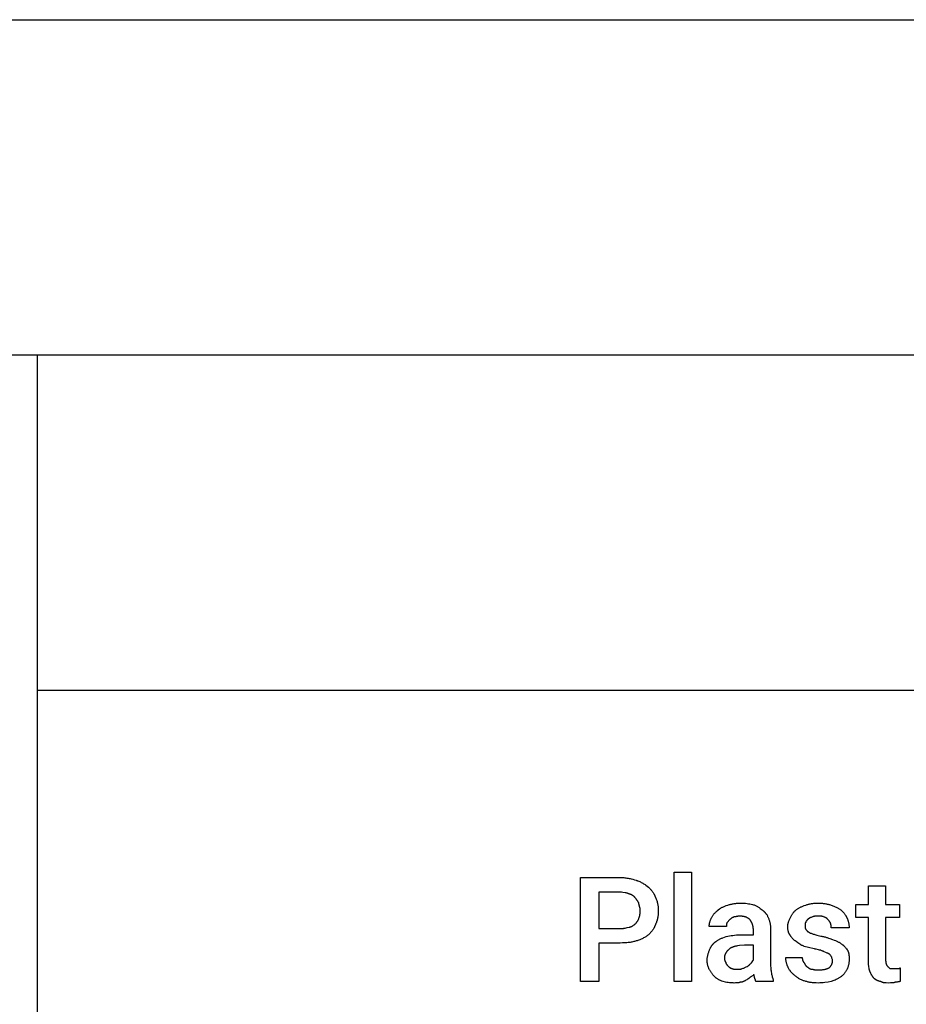
# Model space of a CAD drawing. Units: millimetres. Extents: x 0 to 24750, y 0 to 6400.
# Drawn here: x 2208 to 4324, y 4051 to 6400 of the extents above; entities that cross this region are included whole.
import ezdxf

# ---------------------------------------------------------------- set-up
doc = ezdxf.new("R2010")
doc.units = ezdxf.units.MM
doc.header["$MEASUREMENT"] = 0
doc.layers.add('- TAB', color=4, linetype='Continuous', true_color=0x00ffff)
doc.layers.add('- TITLES', color=7, linetype='Continuous', true_color=0x7fffbf)

msp = doc.modelspace()

# ---------------------------------------------------------------- linework, layer by layer
at = {"layer": '- TAB'}
for points in [[(0, 6400), (24750, 6400)], [(0, 5600), (2250, 5600)], [(2250, 5600), (11250, 5600)], [(2250, 0), (2250, 5600)], [(2250, 4800), (6750, 4800)]]:
    msp.add_lwpolyline(points, dxfattribs=at)
at = {"layer": '- TITLES'}
for points in [[(3590.5, 4197), (3590.5, 4104.9), (3546.1, 4104.9), (3546.1, 4353.3), (3641.4, 4353.3)], [(3641.4, 4353.3), (3644.2, 4353.3), (3646.9, 4353.1), (3649.6, 4353), (3652.2, 4352.7), (3654.8, 4352.4), (3657.3, 4352.1), (3659.8, 4351.7), (3662.2, 4351.2), (3664.6, 4350.8), (3666.9, 4350.2), (3671.3, 4349.1), (3675.4, 4347.9), (3679.3, 4346.7)], [(3679.3, 4346.7), (3680.4, 4346.4), (3681.4, 4346.1), (3682.5, 4345.7), (3683.5, 4345.3), (3685.6, 4344.5), (3687.6, 4343.7), (3689.6, 4342.8), (3691.5, 4341.8), (3693.4, 4340.8), (3695.3, 4339.7), (3697.1, 4338.6), (3698.9, 4337.5), (3700.7, 4336.3), (3702.4, 4335.1), (3705.7, 4332.7), (3708.9, 4330.3)], [(3708.9, 4330.3), (3711.3, 4327.7), (3712.6, 4326.4), (3713.8, 4325), (3714.9, 4323.6), (3716.1, 4322.2), (3717.2, 4320.7), (3718.3, 4319.2), (3719.4, 4317.6), (3720.4, 4316), (3721.4, 4314.4), (3721.8, 4313.5), (3722.3, 4312.7), (3722.7, 4311.8), (3723.2, 4311), (3723.6, 4310.1), (3723.9, 4309.2), (3724.3, 4308.3), (3724.7, 4307.4), (3725, 4306.5), (3725.3, 4305.6)], [(4233.6, 4152.6), (4233.6, 4257.9), (4203.9, 4257.9), (4203.9, 4289.1), (4233.6, 4289.1), (4233.6, 4333.6), (4274.7, 4333.6)], [(4274.7, 4333.6), (4274.7, 4289.1), (4307.6, 4289.1), (4307.6, 4257.9), (4274.7, 4257.9), (4274.7, 4155.9)], [(3641.4, 4318.7), (3590.5, 4318.7), (3590.5, 4231.6)], [(3662.8, 4313.8), (3662.2, 4314.1), (3661.6, 4314.4), (3661, 4314.7), (3660.4, 4314.9), (3659.7, 4315.1), (3659.1, 4315.4), (3658.5, 4315.6), (3657.9, 4315.7), (3657.2, 4315.9), (3656.6, 4316.1), (3655.3, 4316.4), (3654.1, 4316.7), (3652.8, 4316.9), (3647.3, 4317.7), (3644.5, 4318.2), (3641.4, 4318.7)], [(3677.6, 4303.9), (3677.3, 4304.4), (3677, 4304.9), (3676.7, 4305.3), (3676.3, 4305.7), (3676, 4306.1), (3675.6, 4306.5), (3675.2, 4306.9), (3674.9, 4307.3), (3674.5, 4307.7), (3674.1, 4308.1), (3673.7, 4308.5), (3673.2, 4308.8), (3672.8, 4309.1), (3672.4, 4309.5), (3671.9, 4309.8), (3671.5, 4310.1), (3671, 4310.4), (3670.5, 4310.7), (3670, 4311), (3669.5, 4311.3), (3669, 4311.5), (3668.5, 4311.8), (3668, 4312), (3667.5, 4312.3), (3666.9, 4312.5), (3666.4, 4312.7), (3665.8, 4312.9), (3665.2, 4313.1), (3664.6, 4313.3), (3664, 4313.5), (3663.4, 4313.7), (3662.8, 4313.8)], [(3685.9, 4290.8), (3685.7, 4291.3), (3685.5, 4291.7), (3685.2, 4292.6), (3684.8, 4293.6), (3684.3, 4294.5), (3683.9, 4295.4), (3683.4, 4296.3), (3682.9, 4297.1), (3682.4, 4298), (3681.8, 4298.8), (3681.2, 4299.6), (3680.7, 4300.4), (3680.1, 4301.2), (3679.5, 4301.9), (3678.9, 4302.6), (3678.2, 4303.3), (3677.6, 4303.9)], [(3725.3, 4305.6), (3726.2, 4303.7), (3727, 4301.9), (3727.8, 4300), (3728.4, 4298.2), (3729, 4296.3), (3729.6, 4294.4), (3730.1, 4292.5), (3730.5, 4290.6), (3730.8, 4288.6), (3731.1, 4286.7), (3731.4, 4284.7), (3731.6, 4282.7), (3731.7, 4280.7), (3731.8, 4278.6), (3731.9, 4276.5), (3731.9, 4274.3)], [(3689.1, 4274.3), (3689.1, 4274.8), (3689.1, 4275.3), (3689.1, 4275.7), (3689.1, 4276.2), (3689, 4277.1), (3688.9, 4278.1), (3688.7, 4279), (3688.5, 4280), (3688.3, 4281), (3688.1, 4281.9), (3685.9, 4290.8)], [(3873.4, 4274.3), (3874, 4274.9), (3874.6, 4275.5), (3875.2, 4276.1), (3875.9, 4276.7), (3876.6, 4277.2), (3877.2, 4277.7), (3877.9, 4278.2), (3878.6, 4278.7), (3879.3, 4279.2), (3880, 4279.6), (3880.7, 4280.1), (3881.5, 4280.5), (3882.9, 4281.4), (3884.5, 4282.2), (3886, 4282.9), (3887.6, 4283.6), (3889.3, 4284.3), (3890.9, 4285), (3894.4, 4286.3), (3898, 4287.5)], [(3898, 4287.5), (3899.9, 4288.1), (3901.7, 4288.7), (3903.6, 4289.2), (3905.5, 4289.7), (3907.3, 4290.1), (3909.2, 4290.5), (3911.1, 4290.9), (3913, 4291.2), (3915, 4291.5), (3916.9, 4291.7), (3918.9, 4292), (3920.9, 4292.1), (3923, 4292.3), (3925, 4292.4), (3927.1, 4292.4), (3929.3, 4292.4)], [(3929.3, 4292.4), (3931.1, 4292.4), (3933, 4292.4), (3936.7, 4292.2), (3940.3, 4291.8), (3943.9, 4291.4), (3947.4, 4290.9), (3950.8, 4290.4), (3957.2, 4289.1)], [(3957.2, 4289.1), (3959, 4288.5), (3960.8, 4287.8), (3962.5, 4287.1), (3964.1, 4286.4), (3965.6, 4285.6), (3967.1, 4284.8), (3968.6, 4284), (3970, 4283.2), (3971.4, 4282.3), (3972.7, 4281.5), (3975.3, 4279.7), (3980.3, 4276)], [(3980.3, 4276), (3980.9, 4275.5), (3981.5, 4275), (3982.1, 4274.6), (3982.7, 4274.1), (3983.2, 4273.6), (3983.8, 4273), (3984.3, 4272.5), (3984.9, 4272), (3985.4, 4271.4), (3985.9, 4270.9), (3986.5, 4270.3), (3987, 4269.7), (3987.5, 4269.2), (3988, 4268.6), (3988.4, 4268), (3988.9, 4267.4), (3989.8, 4266.1), (3990.7, 4264.8), (3991.5, 4263.5), (3992.3, 4262.1), (3993, 4260.7), (3993.8, 4259.3), (3994.4, 4257.8), (3995.1, 4256.2)], [(4047.7, 4257.9), (4050.2, 4262.8), (4050.9, 4264), (4051.6, 4265.2), (4052.3, 4266.4), (4053, 4267.6), (4053.8, 4268.7), (4054.2, 4269.3), (4054.7, 4269.8), (4055.1, 4270.4), (4055.6, 4270.9), (4056, 4271.5), (4056.5, 4272), (4057, 4272.5), (4057.5, 4273), (4058, 4273.6), (4058.5, 4274.1), (4059.1, 4274.6), (4059.7, 4275), (4060.2, 4275.5), (4060.9, 4276)], [(4060.9, 4276), (4062.1, 4276.9), (4063.3, 4277.8), (4064.6, 4278.6), (4065.8, 4279.4), (4067.1, 4280.2), (4068.4, 4280.9), (4069.8, 4281.7), (4071.1, 4282.4), (4072.5, 4283), (4074, 4283.7), (4075.5, 4284.4), (4077, 4285), (4080.3, 4286.3), (4083.9, 4287.5)], [(4083.9, 4287.5), (4085.4, 4288.1), (4087, 4288.7), (4088.7, 4289.2), (4090.4, 4289.7), (4092.1, 4290.1), (4093.8, 4290.5), (4095.6, 4290.9), (4097.5, 4291.2), (4099.3, 4291.5), (4101.2, 4291.7), (4103.2, 4292), (4105.2, 4292.1), (4107.2, 4292.3), (4109.2, 4292.4), (4111.3, 4292.4), (4113.5, 4292.4)], [(4113.5, 4292.4), (4115.6, 4292.4), (4117.7, 4292.4), (4119.8, 4292.3), (4121.8, 4292.1), (4123.8, 4292), (4125.8, 4291.7), (4127.8, 4291.5), (4129.7, 4291.2), (4131.6, 4290.9), (4133.5, 4290.5), (4135.4, 4290.1), (4137.3, 4289.7), (4139.2, 4289.2), (4141, 4288.7), (4142.9, 4288.1), (4144.7, 4287.5)], [(4144.7, 4287.5), (4150.9, 4285), (4153.9, 4283.7), (4156.9, 4282.4), (4158.3, 4281.7), (4159.8, 4280.9), (4161.2, 4280.2), (4162.5, 4279.4), (4163.9, 4278.6), (4165.2, 4277.8), (4166.5, 4276.9), (4167.8, 4276)], [(4167.8, 4276), (4172.4, 4271.3), (4174.5, 4269), (4175.5, 4267.9), (4176.4, 4266.7), (4177.3, 4265.6), (4178.2, 4264.4), (4178.6, 4263.8), (4179, 4263.1), (4179.4, 4262.5), (4179.8, 4261.9), (4180.2, 4261.2), (4180.5, 4260.6), (4180.9, 4259.9), (4181.3, 4259.2), (4181.6, 4258.5), (4181.9, 4257.8), (4182.3, 4257), (4182.6, 4256.2)], [(3677.6, 4243.1), (3678.2, 4243.7), (3678.9, 4244.4), (3679.5, 4245.1), (3680.1, 4245.8), (3680.7, 4246.6), (3681.2, 4247.4), (3681.8, 4248.2), (3682.4, 4249.1), (3682.9, 4249.9), (3683.4, 4250.8), (3683.9, 4251.7), (3684.3, 4252.6), (3684.8, 4253.5), (3685.2, 4254.4), (3685.5, 4255.3), (3685.7, 4255.8), (3685.9, 4256.2)], [(3685.9, 4256.2), (3686.5, 4258.2), (3687.1, 4260.2), (3687.6, 4262.4), (3687.9, 4263.5), (3688.1, 4264.7), (3688.3, 4265.8), (3688.5, 4267), (3688.7, 4268.2), (3688.9, 4269.4), (3689, 4270.7), (3689.1, 4271.9), (3689.1, 4273.1), (3689.1, 4274.3)], [(3731.9, 4274.3), (3731.9, 4271.9), (3731.8, 4269.6), (3731.7, 4267.3), (3731.6, 4265), (3731.4, 4262.9), (3731.1, 4260.8), (3730.8, 4258.7), (3730.5, 4256.7), (3730.1, 4254.7), (3729.6, 4252.7), (3729, 4250.8), (3728.7, 4249.8), (3728.4, 4248.9), (3728.1, 4248), (3727.8, 4247), (3727.4, 4246.1), (3727, 4245.2), (3726.2, 4243.3), (3725.3, 4241.4)], [(3853.6, 4236.5), (3853.6, 4237.7), (3853.7, 4239), (3853.8, 4240.2), (3853.9, 4241.4), (3854.1, 4242.7), (3854.3, 4243.9), (3854.6, 4245.1), (3854.9, 4246.4), (3855.2, 4247.6), (3855.5, 4248.8), (3856, 4250.1), (3856.4, 4251.3), (3856.9, 4252.5), (3857.4, 4253.8), (3858, 4255), (3858.6, 4256.2)], [(3858.6, 4256.2), (3859.2, 4257.5), (3859.9, 4258.7), (3860.6, 4259.9), (3861.3, 4261.2), (3862.1, 4262.4), (3862.9, 4263.6), (3863.8, 4264.7), (3864.7, 4265.9), (3865.7, 4267.1), (3866.6, 4268.2), (3867.7, 4269.3), (3868.7, 4270.4), (3869.8, 4271.4), (3871, 4272.4), (3872.1, 4273.4), (3873.4, 4274.3)], [(3903, 4253), (3896.4, 4246.4)], [(3912.8, 4259.5), (3910.4, 4258.3), (3909.1, 4257.6), (3908.5, 4257.2), (3907.9, 4256.9), (3907.3, 4256.5), (3906.7, 4256.1), (3906, 4255.6), (3905.4, 4255.1), (3904.8, 4254.6), (3904.2, 4254.1), (3903.6, 4253.6), (3903, 4253)], [(3926, 4261.2), (3925.5, 4261.2), (3925.1, 4261.2), (3924.6, 4261.1), (3924.2, 4261.1), (3923.4, 4261), (3922.5, 4260.9), (3921.7, 4260.8), (3921, 4260.7), (3919.4, 4260.4), (3917.9, 4260.1), (3917.1, 4259.9), (3916.3, 4259.8), (3915.5, 4259.7), (3914.6, 4259.6), (3914.2, 4259.6), (3913.7, 4259.6), (3913.3, 4259.5), (3912.8, 4259.5)], [(3950.7, 4253), (3950.2, 4253.4), (3949.7, 4253.9), (3949.2, 4254.3), (3948.7, 4254.7), (3948.1, 4255.1), (3947.5, 4255.6), (3946.9, 4255.9), (3946.3, 4256.3), (3945.7, 4256.7), (3945.1, 4257.1), (3944.4, 4257.4), (3943.7, 4257.7), (3943, 4258), (3942.3, 4258.4), (3941.6, 4258.6), (3940.8, 4258.9), (3940, 4259.2), (3939.2, 4259.4), (3938.4, 4259.7), (3937.6, 4259.9), (3936.7, 4260.1), (3935.8, 4260.3), (3934.9, 4260.4), (3934, 4260.6), (3933.1, 4260.7), (3932.1, 4260.8), (3931.1, 4260.9), (3930.2, 4261), (3929.1, 4261.1), (3928.1, 4261.1), (3927.1, 4261.2), (3926, 4261.2)], [(3958.9, 4229.9), (3958.9, 4230.7), (3958.8, 4231.5), (3958.8, 4232.2), (3958.7, 4233), (3958.6, 4233.8), (3958.5, 4234.5), (3958.4, 4235.3), (3958.3, 4236.1), (3958.1, 4236.8), (3958, 4237.6), (3957.8, 4238.3), (3957.6, 4239.1), (3957.4, 4239.8), (3957.1, 4240.6), (3956.9, 4241.3), (3956.6, 4242.1), (3956.3, 4242.8), (3956.1, 4243.5), (3955.7, 4244.2), (3955.4, 4245), (3955.1, 4245.7), (3954.8, 4246.4), (3954.4, 4247.1), (3954, 4247.7), (3953.6, 4248.4), (3953.2, 4249.1), (3952.8, 4249.8), (3952.4, 4250.4), (3952, 4251.1), (3951.6, 4251.7), (3951.1, 4252.3), (3950.7, 4253)], [(3995.1, 4256.2), (3995.7, 4254.7), (3996.2, 4253.2), (3996.7, 4251.6), (3997.2, 4250.1), (3997.7, 4248.5), (3998.1, 4246.9), (3998.4, 4245.3), (3998.8, 4243.7), (3999.1, 4242.1), (3999.3, 4240.4), (3999.5, 4238.8), (3999.7, 4237.1), (3999.8, 4235.3), (3999.9, 4233.6), (4000, 4231.8), (4000, 4229.9)], [(4041.1, 4236.5), (4041.1, 4237.3), (4041.2, 4238), (4041.2, 4238.8), (4041.3, 4239.5), (4041.3, 4240.3), (4041.4, 4241), (4041.6, 4241.7), (4041.7, 4242.4), (4041.8, 4243.1), (4042, 4243.8), (4042.2, 4244.5), (4042.3, 4245.2), (4042.5, 4245.8), (4042.7, 4246.5), (4043.2, 4247.8), (4043.7, 4249.1), (4044.2, 4250.4), (4044.7, 4251.7), (4045.3, 4252.9), (4047.7, 4257.9)], [(4090.5, 4254.6), (4090.3, 4254.5), (4090.2, 4254.4), (4090, 4254.4), (4089.9, 4254.3), (4089.7, 4254.2), (4089.6, 4254.1), (4089.4, 4254), (4089.3, 4253.9), (4089.2, 4253.8), (4089, 4253.7), (4088.8, 4253.5), (4088.5, 4253.3), (4088.3, 4253.1), (4088, 4252.9), (4087.8, 4252.6), (4087.6, 4252.4), (4087.4, 4252.1), (4087.2, 4251.9), (4086.9, 4251.6), (4086.7, 4251.4), (4086.6, 4251.1), (4086.4, 4250.8), (4086.2, 4250.6), (4085.8, 4250), (4085.5, 4249.4), (4085.1, 4248.8), (4084.5, 4247.6), (4083.9, 4246.4)], [(4100.3, 4259.5), (4098.6, 4258.9), (4096.9, 4258.3), (4096.2, 4258), (4095.5, 4257.7), (4094.8, 4257.4), (4094.2, 4257.1), (4093.6, 4256.8), (4093, 4256.5), (4092.5, 4256.1), (4092.2, 4256), (4092, 4255.8), (4091.8, 4255.7), (4091.6, 4255.5), (4091.4, 4255.4), (4091.2, 4255.2), (4091, 4255.1), (4090.8, 4254.9), (4090.6, 4254.8), (4090.5, 4254.6)], [(4113.5, 4261.2), (4109.8, 4261.2), (4108, 4261.1), (4107.1, 4261), (4106.3, 4261), (4105.5, 4260.9), (4104.6, 4260.8), (4104.2, 4260.7), (4103.8, 4260.6), (4103.5, 4260.6), (4103.1, 4260.5), (4102.7, 4260.4), (4102.3, 4260.3), (4102, 4260.2), (4101.6, 4260.1), (4101.3, 4260), (4101, 4259.8), (4100.6, 4259.7), (4100.5, 4259.6), (4100.3, 4259.5)], [(4126.6, 4259.5), (4126.5, 4259.6), (4126.3, 4259.7), (4126, 4259.8), (4125.7, 4260), (4125.3, 4260.1), (4125, 4260.2), (4124.6, 4260.3), (4124.3, 4260.4), (4123.9, 4260.5), (4123.5, 4260.6), (4123.1, 4260.6), (4122.7, 4260.7), (4122.3, 4260.8), (4121.5, 4260.9), (4120.7, 4261), (4119.8, 4261), (4119, 4261.1), (4117.2, 4261.2), (4113.5, 4261.2)], [(4136.5, 4253), (4136.4, 4253.1), (4136.4, 4253.3), (4136.3, 4253.4), (4136.2, 4253.6), (4136.1, 4253.7), (4136, 4253.8), (4135.9, 4254), (4135.8, 4254.1), (4135.7, 4254.3), (4135.6, 4254.4), (4135.5, 4254.5), (4135.4, 4254.6), (4135.3, 4254.8), (4135.2, 4254.9), (4135.1, 4255), (4135, 4255.1), (4134.9, 4255.3), (4134.7, 4255.4), (4134.5, 4255.6), (4134.2, 4255.8), (4134, 4256.1), (4133.7, 4256.3), (4133.4, 4256.5), (4133.1, 4256.7), (4132.8, 4256.9), (4132.5, 4257.1), (4132.2, 4257.2), (4131.8, 4257.4), (4131.5, 4257.6), (4131.2, 4257.8), (4130.8, 4257.9), (4130, 4258.3), (4129.2, 4258.6), (4128.4, 4258.9), (4126.6, 4259.5)], [(4143.1, 4244.7), (4142.8, 4245.3), (4142.5, 4245.9), (4142.2, 4246.4), (4141.8, 4246.9), (4141.5, 4247.4), (4141.2, 4247.9), (4140.8, 4248.4), (4140.4, 4248.8), (4140, 4249.3), (4139.6, 4249.8), (4138.7, 4250.8), (4136.5, 4253)], [(4182.6, 4256.2), (4182.9, 4255.6), (4183.2, 4255), (4183.4, 4254.4), (4183.7, 4253.7), (4184.2, 4252.4), (4184.7, 4251), (4185.2, 4249.7), (4185.6, 4248.2), (4185.9, 4246.8), (4186.3, 4245.4), (4186.6, 4243.9), (4186.8, 4242.4), (4187, 4240.9), (4187.2, 4239.4), (4187.3, 4237.8), (4187.4, 4236.3), (4187.5, 4234.8), (4187.5, 4233.2)], [(3590.5, 4231.6), (3641.4, 4231.6)], [(3641.4, 4231.6), (3643, 4231.6), (3644.5, 4231.7), (3645.9, 4231.7), (3647.3, 4231.9), (3648.7, 4232), (3650.1, 4232.2), (3651.4, 4232.4), (3652.8, 4232.6), (3655.3, 4233.1), (3657.9, 4233.7), (3662.8, 4234.9)], [(3662.8, 4234.9), (3663.4, 4235), (3664, 4235.2), (3664.6, 4235.4), (3665.2, 4235.6), (3665.8, 4235.8), (3666.4, 4236), (3666.9, 4236.2), (3667.5, 4236.4), (3668, 4236.6), (3668.5, 4236.8), (3669.5, 4237.3), (3670.5, 4237.8), (3671.5, 4238.4), (3672.4, 4238.9), (3673.2, 4239.5), (3674.1, 4240.1), (3674.9, 4240.7), (3675.6, 4241.3), (3676.3, 4241.9), (3677, 4242.5), (3677.6, 4243.1)], [(3725.3, 4241.4), (3725, 4240.5), (3724.7, 4239.6), (3724.3, 4238.7), (3723.9, 4237.8), (3723.6, 4236.9), (3723.2, 4236.1), (3722.7, 4235.2), (3722.3, 4234.4), (3721.8, 4233.5), (3721.4, 4232.7), (3720.4, 4231), (3719.4, 4229.4), (3718.3, 4227.9), (3717.2, 4226.4), (3716.1, 4224.9), (3714.9, 4223.4), (3713.8, 4222), (3712.6, 4220.7), (3711.3, 4219.3), (3708.9, 4216.8)], [(3894.7, 4236.5), (3853.6, 4236.5)], [(3896.4, 4246.4), (3896.2, 4246.1), (3896.1, 4245.8), (3896, 4245.5), (3895.8, 4245.1), (3895.7, 4244.8), (3895.6, 4244.5), (3895.5, 4244.2), (3895.4, 4243.9), (3895.3, 4243.6), (3895.3, 4243.3), (3895.2, 4243), (3895.1, 4242.7), (3895.1, 4242.4), (3895, 4242.1), (3894.9, 4241.4), (3894.9, 4240.8), (3894.8, 4240.2), (3894.8, 4239.6), (3894.8, 4239), (3894.7, 4236.5)], [(3932.6, 4216.8), (3958.9, 4216.8), (3958.9, 4229.9)], [(4000, 4229.9), (4000, 4147.7)], [(4046.1, 4216.8), (4045.7, 4217.2), (4045.5, 4217.7), (4045.2, 4218.2), (4044.9, 4218.7), (4044.6, 4219.2), (4044.4, 4219.7), (4044.1, 4220.3), (4043.9, 4220.8), (4043.7, 4221.3), (4043.5, 4221.9), (4043.2, 4222.4), (4043, 4223), (4042.9, 4223.6), (4042.7, 4224.2), (4042.5, 4224.8), (4042.4, 4225.4), (4042.2, 4226), (4042.1, 4226.7), (4041.8, 4228), (4041.6, 4229.3), (4041.4, 4230.7), (4041.3, 4232.1), (4041.2, 4233.5), (4041.1, 4235), (4041.1, 4236.5)], [(4083.9, 4246.4), (4083.8, 4246.3), (4083.7, 4246.2), (4083.7, 4246.1), (4083.6, 4246.1), (4083.5, 4246), (4083.5, 4245.9), (4083.4, 4245.8), (4083.3, 4245.7), (4083.3, 4245.6), (4083.2, 4245.5), (4083.2, 4245.4), (4083.1, 4245.3), (4083.1, 4245.2), (4083, 4245.1), (4083, 4245), (4082.9, 4244.9), (4082.9, 4244.8), (4082.8, 4244.6), (4082.8, 4244.5), (4082.8, 4244.4), (4082.7, 4244.2), (4082.6, 4243.9), (4082.6, 4243.7), (4082.5, 4243.4), (4082.5, 4243.2), (4082.4, 4242.9), (4082.4, 4242.6), (4082.4, 4242.3), (4082.3, 4241.8), (4082.3, 4241.2), (4082.3, 4240.6), (4082.2, 4238.2)], [(4082.2, 4238.2), (4082.3, 4235.7), (4082.3, 4235.1), (4082.3, 4234.5), (4082.4, 4234), (4082.4, 4233.7), (4082.4, 4233.4), (4082.5, 4233.2), (4082.5, 4232.9), (4082.6, 4232.6), (4082.6, 4232.4), (4082.7, 4232.1), (4082.8, 4231.9), (4082.8, 4231.8), (4082.8, 4231.7), (4082.9, 4231.6), (4082.9, 4231.5), (4083, 4231.3), (4083, 4231.2), (4083.1, 4231.1), (4083.1, 4231), (4083.2, 4230.9), (4083.2, 4230.8), (4083.3, 4230.7), (4083.3, 4230.6), (4083.4, 4230.5), (4083.5, 4230.4), (4083.5, 4230.3), (4083.6, 4230.3), (4083.7, 4230.2), (4083.7, 4230.1), (4083.8, 4230), (4083.9, 4229.9)], [(4083.9, 4229.9), (4084, 4229.8), (4084.2, 4229.6), (4084.3, 4229.4), (4084.5, 4229.2), (4084.8, 4228.9), (4085.1, 4228.4), (4085.8, 4227.6), (4086.6, 4226.6), (4086.9, 4226.2), (4087.2, 4226), (4087.4, 4225.7), (4087.6, 4225.5), (4087.8, 4225.3), (4088, 4225.1), (4088.3, 4224.8), (4088.5, 4224.6), (4088.8, 4224.4), (4089, 4224.2), (4089.3, 4224), (4089.6, 4223.9), (4089.9, 4223.7), (4090, 4223.6), (4090.2, 4223.5), (4090.3, 4223.4), (4090.5, 4223.4)], [(4144.7, 4233.2), (4144.7, 4235.7), (4144.7, 4236.4), (4144.7, 4237), (4144.6, 4237.7), (4144.5, 4238.4), (4144.4, 4239.1), (4144.3, 4239.8), (4144.2, 4240.5), (4144, 4241.3), (4143.9, 4242.1), (4143.6, 4243), (4143.4, 4243.8), (4143.1, 4244.7)], [(4187.5, 4233.2), (4144.7, 4233.2)], [(3708.9, 4216.8), (3707.3, 4215.6), (3705.7, 4214.4), (3704.1, 4213.2), (3702.4, 4212.2), (3700.7, 4211.1), (3698.9, 4210.1), (3697.1, 4209.1), (3695.3, 4208.1), (3693.4, 4207.2), (3691.5, 4206.4), (3689.6, 4205.5), (3687.6, 4204.7), (3685.6, 4204), (3683.5, 4203.3), (3681.4, 4202.6), (3679.3, 4202)], [(3871.7, 4202), (3873, 4202.9), (3874.3, 4203.8), (3875.6, 4204.6), (3877, 4205.4), (3878.4, 4206.2), (3879.9, 4206.9), (3881.4, 4207.6), (3883, 4208.3), (3884.7, 4209), (3886.4, 4209.7), (3890, 4211), (3893.9, 4212.3), (3898, 4213.5)], [(3898, 4213.5), (3905.7, 4214.7), (3909.8, 4215.3), (3914.1, 4215.7), (3918.5, 4216.2), (3923, 4216.5), (3927.7, 4216.7), (3932.6, 4216.8)], [(4060.9, 4200.3), (4058.5, 4202.2), (4057.3, 4203.1), (4056.2, 4204.1), (4055.2, 4205), (4054.1, 4206), (4053.2, 4206.9), (4052.2, 4207.9), (4051.3, 4208.9), (4050.4, 4210), (4049.6, 4211), (4049.2, 4211.6), (4048.8, 4212.1), (4048.4, 4212.7), (4048.1, 4213.2), (4047.7, 4213.8), (4047.4, 4214.4), (4047, 4215), (4046.7, 4215.6), (4046.4, 4216.2), (4046.1, 4216.8)], [(4090.5, 4223.4), (4093, 4222.1), (4095.6, 4220.9), (4097, 4220.3), (4098.6, 4219.7), (4100.2, 4219), (4102, 4218.4)], [(4102, 4218.4), (4103.9, 4217.8), (4106, 4217.2), (4110.4, 4216), (4120.1, 4213.5)], [(4120.1, 4213.5), (4122.2, 4213.2), (4124.2, 4212.8), (4126.2, 4212.4), (4128.1, 4212), (4130, 4211.5), (4131.8, 4211), (4133.6, 4210.5), (4135.3, 4210), (4138.6, 4208.9), (4141.8, 4207.7), (4148, 4205.3)], [(4148, 4205.3), (4151.6, 4204), (4154.9, 4202.8), (4156.4, 4202.1), (4157.9, 4201.5), (4159.4, 4200.8), (4160.8, 4200.1), (4162.1, 4199.4), (4163.5, 4198.7), (4164.8, 4197.9), (4166.1, 4197.2), (4167.3, 4196.4), (4168.6, 4195.5), (4169.8, 4194.7), (4171.1, 4193.7)], [(3641.4, 4197), (3590.5, 4197)], [(3679.3, 4202), (3677.4, 4201.4), (3675.4, 4200.8), (3673.4, 4200.3), (3671.3, 4199.8), (3669.1, 4199.4), (3666.9, 4199), (3664.6, 4198.6), (3662.2, 4198.3), (3659.8, 4198), (3657.3, 4197.7), (3652.2, 4197.3), (3646.9, 4197.1), (3641.4, 4197)], [(3848.7, 4155.9), (3848.7, 4156.8), (3848.7, 4157.8), (3848.8, 4158.7), (3848.8, 4159.6), (3848.9, 4160.5), (3849, 4161.5), (3849.2, 4163.3), (3849.5, 4165.1), (3849.9, 4166.8), (3850.3, 4168.6), (3850.7, 4170.3), (3851.2, 4172), (3851.7, 4173.6), (3852.3, 4175.2), (3852.8, 4176.7), (3853.4, 4178.2), (3854, 4179.6), (3854.6, 4181), (3855.3, 4182.2)], [(3855.3, 4182.2), (3855.9, 4183.8), (3856.6, 4185.2), (3856.9, 4186), (3857.3, 4186.7), (3857.7, 4187.4), (3858.1, 4188.1), (3858.5, 4188.8), (3858.9, 4189.5), (3859.3, 4190.1), (3859.7, 4190.8), (3860.2, 4191.4), (3860.7, 4192.1), (3861.1, 4192.7), (3861.6, 4193.3), (3862.1, 4194), (3862.7, 4194.6), (3863.2, 4195.1), (3863.8, 4195.7), (3864.3, 4196.3), (3864.9, 4196.9), (3865.5, 4197.4), (3866.1, 4198), (3866.8, 4198.5), (3867.4, 4199), (3868.1, 4199.5), (3868.8, 4200), (3869.5, 4200.5), (3870.2, 4201), (3870.9, 4201.5), (3871.7, 4202)], [(3903, 4183.9), (3901.5, 4182.6), (3900, 4181.4), (3899.4, 4180.8), (3898.7, 4180.2), (3898.1, 4179.5), (3897.4, 4178.9), (3896.8, 4178.3), (3896.3, 4177.6), (3895.7, 4177), (3895.2, 4176.3), (3894.7, 4175.6), (3894.2, 4175), (3893.7, 4174.3), (3893.3, 4173.6), (3892.9, 4172.9), (3892.5, 4172.2), (3892.1, 4171.5), (3891.8, 4170.7), (3891.6, 4170.4), (3891.5, 4170), (3891.3, 4169.6), (3891.2, 4169.2), (3891.1, 4168.9), (3890.9, 4168.5), (3890.8, 4168.1), (3890.7, 4167.7), (3890.6, 4167.3), (3890.5, 4166.9), (3890.4, 4166.5), (3890.3, 4166.1), (3890.2, 4165.7), (3890.2, 4165.3), (3890, 4164.4), (3889.9, 4163.5), (3889.9, 4162.7), (3889.8, 4161.8), (3889.8, 4160.9)], [(3937.5, 4192.1), (3926.1, 4190.8), (3921.1, 4190.1), (3918.7, 4189.7), (3916.5, 4189.2), (3914.4, 4188.7), (3913.4, 4188.5), (3912.4, 4188.2), (3911.5, 4187.9), (3910.6, 4187.6), (3909.7, 4187.3), (3908.8, 4187), (3908, 4186.7), (3907.2, 4186.3), (3906.4, 4186), (3905.7, 4185.6), (3905.3, 4185.4), (3904.9, 4185.2), (3904.6, 4185), (3904.3, 4184.8), (3903.9, 4184.6), (3903.6, 4184.3), (3903.3, 4184.1), (3903, 4183.9)], [(3958.9, 4155.9), (3958.9, 4192.1), (3937.5, 4192.1)], [(4080.6, 4188.8), (4079.1, 4189.5), (4077.6, 4190.1), (4076.1, 4190.8), (4074.7, 4191.5), (4073.4, 4192.3), (4072, 4193), (4069.5, 4194.6), (4067.1, 4196.1), (4064.9, 4197.6), (4060.9, 4200.3)], [(4108.6, 4182.2), (4106.7, 4182.6), (4104.9, 4182.9), (4101.2, 4183.7), (4094, 4185.5), (4087, 4187.3), (4083.7, 4188.1), (4080.6, 4188.8)], [(4128.3, 4175.7), (4127.8, 4176), (4127.3, 4176.3), (4126.9, 4176.5), (4126.4, 4176.8), (4125.9, 4177.1), (4125.3, 4177.3), (4124.8, 4177.6), (4124.3, 4177.8), (4123.2, 4178.3), (4122, 4178.8), (4120.9, 4179.2), (4119.7, 4179.6), (4118.4, 4179.9), (4117.1, 4180.3), (4114.4, 4181), (4108.6, 4182.2)], [(4171.1, 4193.7), (4171.5, 4193.4), (4172, 4193.1), (4172.4, 4192.7), (4172.9, 4192.4), (4173.4, 4192), (4173.8, 4191.6), (4174.3, 4191.2), (4174.7, 4190.7), (4175.6, 4189.9), (4176.5, 4188.9), (4177.4, 4188), (4178.2, 4187), (4179.1, 4186), (4179.9, 4184.9), (4181.5, 4182.9), (4182.9, 4180.9), (4184.2, 4178.9)], [(3889.8, 4160.9), (3889.8, 4160.5), (3889.8, 4160.2), (3889.8, 4159.9), (3889.9, 4159.6), (3889.9, 4159.2), (3890, 4158.9), (3890, 4158.5), (3890.1, 4158.2), (3890.2, 4157.8), (3890.2, 4157.4), (3890.4, 4156.7), (3890.6, 4156), (3890.8, 4155.3), (3891.1, 4154.6), (3891.2, 4154.3), (3891.3, 4154), (3891.5, 4153.6), (3891.6, 4153.3), (3891.7, 4153), (3891.9, 4152.8), (3892, 4152.5), (3892.2, 4152.2), (3892.3, 4152), (3892.5, 4151.7), (3892.6, 4151.6), (3892.6, 4151.5), (3892.7, 4151.4), (3892.8, 4151.3), (3892.9, 4151.2), (3892.9, 4151.2), (3893, 4151.1), (3893.1, 4151)], [(4041.1, 4141.1), (4040.8, 4141.7), (4040.5, 4142.4), (4040, 4143.7), (4039.4, 4145), (4039, 4146.3), (4038.5, 4147.7), (4038.1, 4149), (4037.7, 4150.4), (4037.4, 4151.8), (4037.1, 4153.2), (4036.9, 4154.6), (4036.7, 4156), (4036.5, 4157.3), (4036.4, 4158.6), (4036.3, 4160), (4036.2, 4161.2), (4036.2, 4162.5)], [(4036.2, 4162.5), (4075.7, 4162.5)], [(4075.7, 4162.5), (4075.7, 4162), (4075.7, 4161.6), (4075.7, 4161.1), (4075.7, 4160.7), (4075.8, 4160.2), (4075.8, 4159.7), (4075.9, 4159.3), (4076, 4158.8), (4076, 4158.4), (4076.1, 4157.9), (4076.2, 4157.5), (4076.4, 4157), (4076.5, 4156.6), (4076.6, 4156.2), (4076.7, 4155.7), (4076.9, 4155.3), (4077.1, 4154.9), (4077.2, 4154.5), (4077.4, 4154.1), (4077.6, 4153.6), (4077.8, 4153.3), (4078, 4152.9), (4078.2, 4152.5), (4078.4, 4152.1), (4078.7, 4151.7), (4078.9, 4151.4), (4079.2, 4151), (4079.4, 4150.6), (4079.7, 4150.3), (4080, 4150), (4080.3, 4149.7), (4080.6, 4149.3)], [(4139.8, 4170.7), (4139.7, 4170.8), (4139.6, 4170.9), (4139.5, 4171), (4139.5, 4171), (4139.4, 4171.1), (4139.3, 4171.2), (4139.1, 4171.3), (4139, 4171.3), (4138.8, 4171.5), (4138.6, 4171.6), (4138.3, 4171.8), (4138, 4172), (4137.7, 4172.1), (4137.4, 4172.3), (4136.7, 4172.6), (4136, 4172.9), (4135.3, 4173.2), (4133.7, 4173.8), (4131.9, 4174.4), (4128.3, 4175.7)], [(4146.4, 4162.5), (4146.1, 4163.1), (4145.8, 4163.7), (4145.4, 4164.2), (4145.1, 4164.7), (4144.8, 4165.2), (4144.4, 4165.7), (4144.1, 4166.1), (4143.7, 4166.6), (4143.3, 4167.1), (4142.9, 4167.5), (4142, 4168.5), (4139.8, 4170.7)], [(4148, 4154.3), (4148, 4154.6), (4148, 4154.9), (4148, 4155.2), (4148, 4155.5), (4147.9, 4155.8), (4147.9, 4156.1), (4147.8, 4156.4), (4147.8, 4156.7), (4147.6, 4157.3), (4147.5, 4157.9), (4147.2, 4159), (4146.6, 4161), (4146.5, 4161.4), (4146.5, 4161.6), (4146.5, 4161.8), (4146.4, 4162), (4146.4, 4162.1), (4146.4, 4162.2), (4146.4, 4162.3), (4146.4, 4162.3), (4146.4, 4162.4), (4146.4, 4162.5)], [(4184.2, 4178.9), (4184.5, 4178.3), (4184.8, 4177.7), (4185.1, 4177.1), (4185.3, 4176.5), (4185.5, 4175.9), (4185.7, 4175.2), (4185.9, 4174.6), (4186.1, 4174), (4186.3, 4173.4), (4186.4, 4172.7), (4186.6, 4172.1), (4186.7, 4171.5), (4186.8, 4170.8), (4186.9, 4170.2), (4187.1, 4168.9), (4187.2, 4167.6), (4187.3, 4166.2), (4187.4, 4164.8), (4187.4, 4163.5), (4187.5, 4157.6)], [(3853.6, 4134.5), (3853, 4135.8), (3852.5, 4137), (3851.9, 4138.3), (3851.5, 4139.5), (3851, 4140.8), (3850.6, 4142), (3850.2, 4143.3), (3849.9, 4144.6), (3849.6, 4145.9), (3849.4, 4147.3), (3849.2, 4148.6), (3849, 4150), (3848.9, 4151.5), (3848.8, 4152.9), (3848.7, 4154.4), (3848.7, 4155.9)], [(3893.1, 4151), (3893.1, 4150.8), (3893.1, 4150.7), (3893.1, 4150.5), (3893.1, 4150.4), (3893.1, 4150.2), (3893.2, 4150.1), (3893.2, 4149.9), (3893.2, 4149.8), (3893.3, 4149.6), (3893.3, 4149.5), (3893.4, 4149.3), (3893.4, 4149.1), (3893.5, 4149), (3893.5, 4148.8), (3893.6, 4148.7), (3893.6, 4148.5), (3893.7, 4148.4), (3893.8, 4148.2), (3893.9, 4148), (3894.1, 4147.7), (3894.2, 4147.4), (3894.4, 4147.1), (3894.6, 4146.8), (3894.8, 4146.5), (3894.9, 4146.3), (3895.1, 4146), (3895.3, 4145.7), (3895.7, 4145.2), (3896.2, 4144.7), (3896.6, 4144.3), (3897.3, 4143.5), (3898, 4142.8)], [(3898, 4142.8), (3899.2, 4141.6), (3900.3, 4140.6), (3900.8, 4140.1), (3901.3, 4139.7), (3901.8, 4139.3), (3902.1, 4139.1), (3902.3, 4138.9), (3902.6, 4138.7), (3902.9, 4138.5), (3903.2, 4138.3), (3903.5, 4138.1), (3903.8, 4137.9), (3904.1, 4137.8), (3904.4, 4137.6), (3904.7, 4137.4), (3905.1, 4137.3), (3905.4, 4137.1), (3906.2, 4136.8), (3907, 4136.5), (3907.9, 4136.2)], [(3907.9, 4136.2), (3908.2, 4136), (3908.5, 4135.9), (3908.8, 4135.8), (3909.1, 4135.6), (3909.4, 4135.5), (3909.8, 4135.4), (3910.1, 4135.3), (3910.4, 4135.2), (3910.7, 4135.2), (3911, 4135.1), (3911.4, 4135), (3911.7, 4134.9), (3912, 4134.9), (3912.3, 4134.8), (3913, 4134.7), (3913.7, 4134.7), (3914.5, 4134.6), (3916, 4134.6), (3919.4, 4134.5)], [(3919.4, 4134.5), (3923.1, 4134.6), (3924.9, 4134.6), (3925.7, 4134.7), (3926.6, 4134.7), (3927.4, 4134.8), (3928.3, 4134.9), (3928.7, 4135), (3929.1, 4135.1), (3929.4, 4135.2), (3929.8, 4135.2), (3930.2, 4135.3), (3930.6, 4135.4), (3930.9, 4135.5), (3931.3, 4135.6), (3931.6, 4135.8), (3931.9, 4135.9), (3932.3, 4136), (3932.4, 4136.1), (3932.6, 4136.2)], [(3932.6, 4136.2), (3934.3, 4136.8), (3936, 4137.4), (3937.5, 4138), (3938.9, 4138.7), (3941.6, 4139.9), (3944.1, 4141.1)], [(3944.1, 4141.1), (3944.4, 4141.3), (3944.7, 4141.4), (3945, 4141.6), (3945.3, 4141.8), (3945.6, 4142), (3945.9, 4142.2), (3946.5, 4142.6), (3947.1, 4143), (3947.7, 4143.5), (3948.3, 4143.9), (3948.8, 4144.4), (3949.8, 4145.3), (3950.8, 4146.2), (3952.3, 4147.7)], [(3952.3, 4147.7), (3952.9, 4148.3), (3953.5, 4148.9), (3954, 4149.5), (3954.5, 4150.1), (3955, 4150.7), (3955.4, 4151.3), (3956.2, 4152.4), (3957.6, 4154.4), (3957.9, 4154.8), (3958.3, 4155.2), (3958.4, 4155.4), (3958.6, 4155.6), (3958.7, 4155.8), (3958.9, 4155.9)], [(4000, 4147.7), (4000, 4144.7), (4000.1, 4141.7), (4000.3, 4138.8), (4000.6, 4136), (4000.9, 4133.2), (4001.2, 4130.6), (4001.6, 4128), (4002.1, 4125.5), (4002.5, 4123.1), (4003.1, 4120.7), (4003.6, 4118.4), (4004.2, 4116.2), (4005.4, 4112.1), (4006.6, 4108.2)], [(4055.9, 4121.4), (4055.3, 4121.8), (4054.7, 4122.3), (4054.1, 4122.8), (4053.5, 4123.3), (4053, 4123.8), (4052.4, 4124.3), (4051.8, 4124.9), (4051.3, 4125.4), (4050.8, 4125.9), (4050.2, 4126.5), (4049.7, 4127.1), (4049.2, 4127.6), (4048.7, 4128.2), (4048.2, 4128.8), (4047.8, 4129.4), (4047.3, 4130), (4046.4, 4131.3), (4045.5, 4132.6), (4044.7, 4133.9), (4043.9, 4135.3), (4043.1, 4136.7), (4042.4, 4138.1), (4041.8, 4139.6), (4041.1, 4141.1)], [(4080.6, 4149.3), (4080.8, 4148.9), (4080.9, 4148.4), (4081.1, 4148), (4081.3, 4147.6), (4081.5, 4147.1), (4081.7, 4146.7), (4081.9, 4146.3), (4082.1, 4145.9), (4082.3, 4145.6), (4082.6, 4145.2), (4082.8, 4144.8), (4083, 4144.5), (4083.3, 4144.1), (4083.6, 4143.8), (4083.8, 4143.5), (4084.1, 4143.2), (4084.4, 4142.9), (4084.6, 4142.6), (4084.9, 4142.3), (4085.2, 4142), (4085.5, 4141.8), (4085.8, 4141.5), (4086.1, 4141.3), (4086.4, 4141), (4086.7, 4140.8), (4087, 4140.6), (4087.3, 4140.4), (4087.6, 4140.2), (4087.9, 4140), (4088.2, 4139.8), (4088.5, 4139.6), (4088.8, 4139.5)], [(4088.8, 4139.5), (4089.4, 4138.9), (4089.7, 4138.6), (4090.1, 4138.3), (4090.4, 4138.1), (4090.7, 4137.8), (4091, 4137.6), (4091.3, 4137.3), (4091.6, 4137.1), (4091.9, 4136.9), (4092.3, 4136.7), (4092.6, 4136.5), (4092.9, 4136.3), (4093.3, 4136.1), (4093.6, 4135.9), (4094, 4135.8), (4094.3, 4135.6), (4094.7, 4135.5), (4095, 4135.4), (4095.4, 4135.2), (4095.8, 4135.1), (4096.1, 4135), (4096.5, 4134.9), (4096.9, 4134.8), (4097.3, 4134.8), (4097.7, 4134.7), (4098.1, 4134.7), (4098.6, 4134.6), (4099, 4134.6), (4099.4, 4134.6), (4099.9, 4134.5), (4100.3, 4134.5)], [(4113.5, 4132.9), (4115.6, 4132.9), (4117.7, 4133), (4119.6, 4133.1), (4121.5, 4133.2), (4123.4, 4133.4), (4125.1, 4133.6), (4126.8, 4133.8), (4128.5, 4134.1), (4130.1, 4134.5), (4131.6, 4134.8), (4133.1, 4135.2), (4134.5, 4135.7), (4135.2, 4135.9), (4135.9, 4136.2), (4136.6, 4136.4), (4137.3, 4136.7), (4137.9, 4136.9), (4138.5, 4137.2), (4139.2, 4137.5), (4139.8, 4137.8)], [(4139.8, 4137.8), (4140.7, 4138.8), (4141.6, 4139.7), (4142.4, 4140.6), (4143.2, 4141.6), (4143.5, 4142), (4143.9, 4142.5), (4144.2, 4143), (4144.6, 4143.5), (4144.9, 4144), (4145.2, 4144.4), (4145.5, 4144.9), (4145.8, 4145.4), (4146, 4145.9), (4146.3, 4146.4), (4146.5, 4147), (4146.7, 4147.5), (4146.9, 4148), (4147.1, 4148.5), (4147.3, 4149.1), (4147.4, 4149.6), (4147.6, 4150.2), (4147.7, 4150.7), (4147.8, 4151.3), (4147.9, 4151.9), (4147.9, 4152.5), (4148, 4153.1), (4148, 4153.7), (4148, 4154.3)], [(4187.5, 4157.6), (4187.5, 4156), (4187.4, 4154.5), (4187.3, 4153), (4187.2, 4151.4), (4187, 4149.9), (4186.8, 4148.4), (4186.6, 4146.9), (4186.3, 4145.4), (4185.9, 4144), (4185.6, 4142.5), (4185.2, 4141.1), (4184.7, 4139.8), (4184.2, 4138.4), (4183.7, 4137.1), (4183.4, 4136.4), (4183.2, 4135.8), (4182.9, 4135.2), (4182.6, 4134.5)], [(4236.8, 4129.6), (4235.6, 4134.6), (4235.1, 4137.2), (4234.6, 4139.9), (4234.4, 4141.3), (4234.2, 4142.7), (4234, 4144.2), (4233.8, 4145.8), (4233.7, 4147.4), (4233.6, 4149.1), (4233.6, 4150.8), (4233.6, 4152.6)], [(4274.7, 4155.9), (4274.7, 4155.5), (4274.7, 4155), (4274.7, 4154.6), (4274.7, 4154.1), (4274.8, 4153.7), (4274.8, 4153.3), (4274.9, 4152.5), (4275.1, 4151.8), (4275.2, 4151.1), (4275.3, 4150.4), (4275.5, 4149.8), (4276.1, 4147.6), (4276.2, 4147.2), (4276.2, 4146.9), (4276.2, 4146.7), (4276.3, 4146.6), (4276.3, 4146.5), (4276.3, 4146.4), (4276.3, 4146.3), (4276.3, 4146.2), (4276.3, 4146.1), (4276.3, 4146.1)], [(4276.3, 4146.1), (4276.6, 4145.5), (4276.9, 4144.9), (4277.2, 4144.4), (4277.5, 4143.9), (4277.9, 4143.4), (4278.2, 4143), (4278.5, 4142.5), (4278.8, 4142.1), (4279.1, 4141.8), (4279.4, 4141.4), (4279.7, 4141.1), (4280, 4140.7), (4281.2, 4139.5)], [(4281.2, 4139.5), (4282.5, 4138.3), (4282.8, 4138), (4283.1, 4137.7), (4283.4, 4137.5), (4283.6, 4137.3), (4283.7, 4137.2), (4283.9, 4137.1), (4284, 4137), (4284.2, 4136.9), (4284.3, 4136.8), (4284.5, 4136.7), (4284.6, 4136.6), (4284.7, 4136.6), (4284.8, 4136.5), (4284.9, 4136.5), (4285, 4136.5), (4285, 4136.4), (4285.1, 4136.4), (4285.2, 4136.4), (4285.3, 4136.3), (4285.3, 4136.3), (4285.4, 4136.3), (4285.5, 4136.3), (4285.6, 4136.3), (4285.6, 4136.2), (4285.7, 4136.2), (4285.8, 4136.2), (4285.9, 4136.2), (4286, 4136.2), (4286, 4136.2), (4286.1, 4136.2), (4286.2, 4136.2)], [(4286.2, 4136.2), (4294.4, 4136.2)], [(4294.4, 4136.2), (4302.6, 4136.2)], [(4302.6, 4136.2), (4303.8, 4136.2), (4304.8, 4136.2), (4305.3, 4136.2), (4305.7, 4136.3), (4305.9, 4136.3), (4306.1, 4136.3), (4306.3, 4136.4), (4306.5, 4136.4), (4306.7, 4136.4), (4306.9, 4136.5), (4307.1, 4136.5), (4307.2, 4136.6), (4307.3, 4136.6), (4307.4, 4136.6), (4307.4, 4136.6), (4307.5, 4136.7), (4307.6, 4136.7), (4307.7, 4136.8), (4307.8, 4136.8), (4307.9, 4136.8), (4308, 4136.9), (4308, 4136.9), (4308.1, 4137), (4308.2, 4137), (4308.3, 4137.1), (4308.4, 4137.1), (4308.4, 4137.2), (4308.5, 4137.2), (4308.6, 4137.3), (4308.7, 4137.3), (4308.7, 4137.4), (4308.8, 4137.5), (4308.9, 4137.5), (4309.1, 4137.7), (4309.2, 4137.8)], [(4309.2, 4137.8), (4309.2, 4104.9)], [(3866.8, 4116.4), (3865.9, 4117.4), (3864.9, 4118.4), (3864, 4119.4), (3863.1, 4120.4), (3862.2, 4121.5), (3861.3, 4122.6), (3860.4, 4123.7), (3859.6, 4124.9), (3858.7, 4126), (3857.9, 4127.2), (3857.1, 4128.4), (3856.4, 4129.6), (3855.6, 4130.8), (3854.9, 4132.1), (3854.3, 4133.3), (3853.6, 4134.5)], [(3886.5, 4104.9), (3883.5, 4106.2), (3880.7, 4107.4), (3879.3, 4108.1), (3878, 4108.7), (3876.7, 4109.4), (3875.4, 4110.1), (3874.2, 4110.8), (3873, 4111.5), (3871.9, 4112.3), (3870.8, 4113), (3870.3, 4113.4), (3869.7, 4113.8), (3869.2, 4114.2), (3868.7, 4114.7), (3868.2, 4115.1), (3867.7, 4115.5), (3867.2, 4116), (3866.8, 4116.4)], [(3950.7, 4114.8), (3950, 4114.2), (3949.4, 4113.6), (3948.8, 4113.1), (3948.2, 4112.6), (3947.6, 4112.2), (3947, 4111.7), (3946.3, 4111.3), (3945.7, 4110.9), (3945.1, 4110.5), (3944.5, 4110.2), (3943.3, 4109.5), (3940.8, 4108.2)], [(3960.5, 4121.4), (3960.2, 4121.2), (3959.9, 4121.1), (3959.6, 4120.9), (3959.3, 4120.7), (3958.7, 4120.3), (3958.1, 4119.9), (3956.8, 4119), (3955.6, 4118.1), (3954.4, 4117.2), (3953.1, 4116.3), (3952.5, 4115.9), (3951.9, 4115.5), (3951.6, 4115.3), (3951.3, 4115.1), (3951, 4115), (3950.7, 4114.8)], [(3962.2, 4113.2), (3962.2, 4113.2), (3962.2, 4113.3), (3962.2, 4113.4), (3962.2, 4113.5), (3962.1, 4113.6), (3962.1, 4113.7), (3962.1, 4113.8), (3962.1, 4114), (3962, 4114.2), (3961.9, 4114.7), (3961.3, 4116.7), (3961, 4117.8), (3960.9, 4118.3), (3960.8, 4118.9), (3960.7, 4119.2), (3960.7, 4119.5), (3960.6, 4119.8), (3960.6, 4120.2), (3960.6, 4120.5), (3960.5, 4120.8), (3960.5, 4121.1), (3960.5, 4121.4)], [(3965.5, 4104.9), (3965.4, 4105), (3965.3, 4105.1), (3965.2, 4105.2), (3965.2, 4105.3), (3965.1, 4105.3), (3965, 4105.4), (3965, 4105.5), (3964.9, 4105.6), (3964.9, 4105.7), (3964.8, 4105.8), (3964.7, 4105.9), (3964.7, 4106), (3964.6, 4106.1), (3964.6, 4106.2), (3964.5, 4106.5), (3964.4, 4106.7), (3964.3, 4106.9), (3964.2, 4107.1), (3964.1, 4107.4), (3964, 4107.9), (3963.8, 4108.4), (3963.1, 4110.7), (3962.9, 4111.3), (3962.8, 4111.6), (3962.7, 4111.9), (3962.6, 4112.2), (3962.5, 4112.5), (3962.3, 4112.8), (3962.2, 4113.2)], [(4080.6, 4106.6), (4078.8, 4107.2), (4077, 4107.9), (4075.2, 4108.6), (4073.5, 4109.4), (4071.8, 4110.1), (4070.2, 4111), (4068.6, 4111.8), (4067, 4112.7), (4065.5, 4113.7), (4064, 4114.7), (4062.6, 4115.7), (4061.2, 4116.8), (4059.8, 4117.9), (4058.5, 4119), (4057.2, 4120.2), (4055.9, 4121.4)], [(4100.3, 4134.5), (4100.8, 4134.4), (4101.3, 4134.2), (4102.2, 4134), (4103.1, 4133.8), (4104, 4133.6), (4104.9, 4133.4), (4105.8, 4133.3), (4106.7, 4133.2), (4107.5, 4133.1), (4108.4, 4133), (4109.2, 4133), (4110.7, 4132.9), (4113.5, 4132.9)], [(4167.8, 4116.4), (4166.5, 4115.5), (4165.2, 4114.7), (4163.9, 4113.8), (4162.5, 4113), (4161.2, 4112.3), (4159.8, 4111.5), (4158.3, 4110.8), (4156.9, 4110.1), (4153.9, 4108.7), (4150.9, 4107.4), (4144.7, 4104.9)], [(4182.6, 4134.5), (4181.9, 4133.3), (4181.3, 4132.1), (4180.5, 4130.8), (4179.8, 4129.6), (4179, 4128.4), (4178.2, 4127.2), (4177.3, 4126), (4176.4, 4124.9), (4175.5, 4123.7), (4174.5, 4122.6), (4173.4, 4121.5), (4172.4, 4120.4), (4171.3, 4119.4), (4170.2, 4118.4), (4169, 4117.4), (4167.8, 4116.4)], [(4246.7, 4113.2), (4246.4, 4113.5), (4246.1, 4113.8), (4245.8, 4114.2), (4245.5, 4114.5), (4245.2, 4114.9), (4244.9, 4115.3), (4244.2, 4116.2), (4243.6, 4117.1), (4243, 4118.1), (4242.4, 4119.1), (4241.8, 4120.1), (4240.5, 4122.4), (4239.3, 4124.7), (4236.8, 4129.6)], [(4263.2, 4104.9), (4260.8, 4105.6), (4259.6, 4105.9), (4258.5, 4106.2), (4257.4, 4106.6), (4256.4, 4107), (4255.3, 4107.4), (4254.8, 4107.6), (4254.3, 4107.8), (4253.8, 4108), (4253.3, 4108.3), (4252.8, 4108.6), (4252.3, 4108.8), (4251.9, 4109.1), (4251.4, 4109.4), (4250.9, 4109.7), (4250.4, 4110), (4250, 4110.4), (4249.5, 4110.7), (4249, 4111.1), (4248.6, 4111.5), (4248.1, 4111.9), (4247.6, 4112.3), (4247.2, 4112.7), (4246.7, 4113.2)], [(3912.8, 4101.6), (3911, 4101.7), (3909.2, 4101.7), (3907.4, 4101.8), (3905.7, 4101.9), (3902.3, 4102.3), (3899.1, 4102.7), (3895.9, 4103.2), (3892.7, 4103.7), (3886.5, 4104.9)], [(3927.6, 4103.3), (3927.2, 4103.1), (3926.7, 4103), (3926.2, 4102.9), (3925.8, 4102.7), (3924.9, 4102.5), (3923.9, 4102.3), (3923, 4102.2), (3922.1, 4102), (3921.2, 4101.9), (3920.2, 4101.9), (3919.3, 4101.8), (3918.4, 4101.7), (3916.5, 4101.7), (3912.8, 4101.6)], [(3940.8, 4108.2), (3939, 4107.1), (3938.2, 4106.5), (3937.3, 4106.1), (3936.5, 4105.6), (3935.8, 4105.2), (3935.4, 4105), (3935, 4104.9), (3934.6, 4104.7), (3934.2, 4104.5), (3933.8, 4104.4), (3933.4, 4104.2), (3933.1, 4104.1), (3932.7, 4104), (3932.3, 4103.9), (3931.9, 4103.8), (3931.5, 4103.7), (3931.1, 4103.6), (3930.7, 4103.5), (3930.3, 4103.5), (3929.8, 4103.4), (3929.4, 4103.4), (3929, 4103.3), (3928.5, 4103.3), (3928.1, 4103.3), (3927.6, 4103.3)], [(4006.6, 4108.2), (4006.6, 4104.9), (3965.5, 4104.9)], [(4113.5, 4101.6), (4108.7, 4101.7), (4106.4, 4101.8), (4104.2, 4102), (4102, 4102.1), (4099.9, 4102.3), (4097.8, 4102.6), (4095.8, 4102.9), (4093.8, 4103.2), (4091.9, 4103.6), (4089.9, 4104), (4088, 4104.4), (4086.2, 4104.9), (4084.3, 4105.4), (4082.4, 4106), (4080.6, 4106.6)], [(4144.7, 4104.9), (4137.3, 4103.7), (4129.7, 4102.7), (4125.8, 4102.3), (4121.8, 4101.9), (4117.7, 4101.7), (4113.5, 4101.6)], [(4281.2, 4101.6), (4276.3, 4101.7), (4275.1, 4101.7), (4273.9, 4101.8), (4272.8, 4101.9), (4271.6, 4102.1), (4271, 4102.1), (4270.4, 4102.2), (4269.9, 4102.3), (4269.3, 4102.4), (4268.8, 4102.6), (4268.2, 4102.7), (4267.7, 4102.9), (4267.1, 4103), (4266.6, 4103.2), (4266.1, 4103.4), (4265.6, 4103.6), (4265.1, 4103.8), (4264.6, 4104.1), (4264.3, 4104.2), (4264.1, 4104.4), (4263.9, 4104.5), (4263.6, 4104.6), (4263.4, 4104.8), (4263.2, 4104.9)], [(4297.7, 4103.3), (4297.2, 4103.1), (4296.8, 4103), (4296.3, 4102.9), (4295.8, 4102.7), (4294.9, 4102.5), (4294, 4102.3), (4293, 4102.2), (4292.1, 4102), (4291.1, 4101.9), (4290.1, 4101.9), (4289.1, 4101.8), (4288, 4101.7), (4285.9, 4101.7), (4281.2, 4101.6)], [(4309.2, 4104.9), (4308.9, 4104.9), (4308.6, 4104.9), (4308.2, 4104.9), (4307.9, 4104.9), (4307.2, 4104.8), (4306.5, 4104.7), (4305, 4104.4), (4303.5, 4104.1), (4301.9, 4103.8), (4300.4, 4103.5), (4299.7, 4103.4), (4299, 4103.4), (4298.7, 4103.3), (4298.3, 4103.3), (4298, 4103.3), (4297.7, 4103.3)]]:
    msp.add_lwpolyline(points, dxfattribs=at)
msp.add_lwpolyline([(3810.9, 4104.9), (3769.7, 4104.9), (3769.7, 4366.4), (3810.9, 4366.4)], close=True, dxfattribs=at)

doc.saveas('drawing.dxf')
